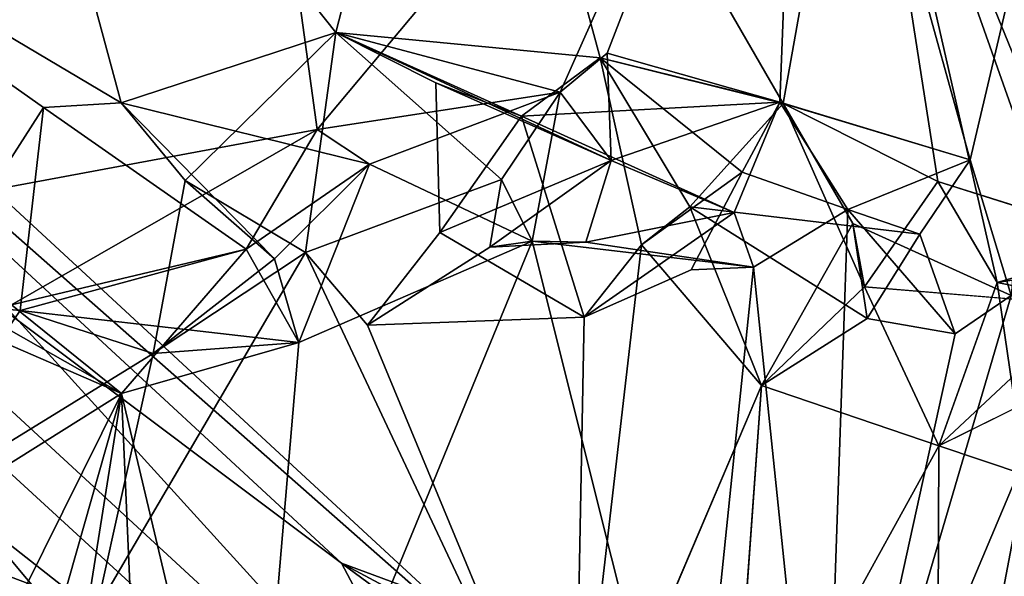
# Model space of a CAD drawing. Units: inches. Extents: x -14.5 to 10.7, y -12.9 to 12.9.
# Drawn here: x -6.8 to -5.8, y 7.9 to 8.4 of the extents above; entities that cross this region are included whole.
import ezdxf

# ---------------------------------------------------------------- set-up
doc = ezdxf.new("R2010")
doc.units = ezdxf.units.IN
doc.header["$MEASUREMENT"] = 0
doc.layers.add('SEAT-BACK', color=5, linetype='Continuous')

msp = doc.modelspace()

# ---------------------------------------------------------------- linework, layer by layer
at = {"layer": 'SEAT-BACK'}
for points in [[(-6.84426, 8.85085, 20.18276), (-6.49824, 8.41591, 20.68736), (-6.37559, 8.89126, 21.11296)], [(-6.59196, 8.87109, 20.03847), (-6.04358, 8.88547, 21.16339), (-6.51648, 8.32115, 20.17767)], [(-6.04358, 8.88547, 21.16339), (-6.27893, 8.35781, 20.72997), (-6.51648, 8.32115, 20.17767)], [(-6.49824, 8.41591, 20.68736), (-6.24007, 8.39122, 21.2302), (-6.37559, 8.89126, 21.11296)], [(-6.06137, 8.34665, 21.66783), (-5.98722, 8.7632, 22.03554), (-6.37559, 8.89126, 21.11296)], [(-6.06137, 8.34665, 21.66783), (-6.37559, 8.89126, 21.11296), (-6.24007, 8.39122, 21.2302)], [(-6.23325, 8.39579, 20.75017), (-6.27893, 8.35781, 20.72997), (-6.04358, 8.88547, 21.16339)], [(-6.04358, 8.88547, 21.16339), (-6.06463, 8.34794, 21.18708), (-6.23325, 8.39579, 20.75017)], [(-6.04358, 8.88547, 21.16339), (-5.87862, 8.29186, 21.66123), (-6.06463, 8.34794, 21.18708)], [(-5.87862, 8.29186, 21.66123), (-6.04358, 8.88547, 21.16339), (-5.80363, 8.61129, 21.74879)], [(-6.59196, 8.87109, 20.03847), (-7.07594, 8.21734, 19.15832), (-7.28306, 8.45676, 18.86481)], [(-6.59196, 8.87109, 20.03847), (-6.51648, 8.32115, 20.17767), (-7.07594, 8.21734, 19.15832)], [(-7.22062, 8.65189, 19.45245), (-6.70788, 8.3473, 20.23571), (-6.84426, 8.85085, 20.18276)], [(-6.84426, 8.85085, 20.18276), (-6.70788, 8.3473, 20.23571), (-6.49824, 8.41591, 20.68736)], [(-7.74164, 8.83455, 31.88385), (-7.41383, 8.74955, 31.48633), (-6.49263, 7.89789, 28.82624)], [(-6.49263, 7.89789, 28.82624), (-6.27779, 7.49244, 27.73319), (-7.74164, 8.83455, 31.88385)], [(-7.74164, 8.83455, 31.88385), (-6.27779, 7.49244, 27.73319), (-7.72503, 8.63091, 31.81233)], [(-7.40795, 8.79484, 31.96141), (-6.21838, 7.69602, 28.65664), (-7.41383, 8.74955, 31.48633)], [(-6.27864, 7.55207, 28.7359), (-7.40795, 8.79484, 31.96141), (-7.35031, 8.54056, 31.75732)], [(-6.27864, 7.55207, 28.7359), (-6.21838, 7.69602, 28.65664), (-7.40795, 8.79484, 31.96141)], [(-5.91015, 8.27043, 22.07748), (-5.98722, 8.7632, 22.03554), (-6.06137, 8.34665, 21.66783)], [(-5.98722, 8.7632, 22.03554), (-5.91015, 8.27043, 22.07748), (-5.85246, 8.17196, 22.26697)], [(-5.85246, 8.17196, 22.26697), (-5.78178, 8.18314, 22.50538), (-5.98722, 8.7632, 22.03554)], [(-5.78178, 8.18314, 22.50538), (-5.71565, 8.09782, 22.71226), (-5.98722, 8.7632, 22.03554)], [(-5.71565, 8.09782, 22.71226), (-5.70825, 8.55893, 22.85035), (-5.98722, 8.7632, 22.03554)], [(-6.21838, 7.69602, 28.65664), (-6.49263, 7.89789, 28.82624), (-7.41383, 8.74955, 31.48633)], [(-7.22062, 8.65189, 19.45245), (-6.90467, 8.15405, 19.88825), (-6.78369, 8.34288, 20.13432)], [(-7.22062, 8.65189, 19.45245), (-6.78369, 8.34288, 20.13432), (-6.70788, 8.3473, 20.23571)], [(-6.27779, 7.49244, 27.73319), (-6.82454, 7.6799, 29.41399), (-7.72503, 8.63091, 31.81233)], [(-5.80363, 8.61129, 21.74879), (-5.83878, 8.15938, 21.73907), (-5.87862, 8.29186, 21.66123)], [(-7.35031, 8.54056, 31.75732), (-6.57264, 7.61093, 29.70663), (-6.27864, 7.55207, 28.7359)], [(-7.05993, 8.10043, 31.11619), (-6.57264, 7.61093, 29.70663), (-7.35031, 8.54056, 31.75732)], [(-6.49824, 8.41591, 20.68736), (-6.70788, 8.3473, 20.23571), (-6.64513, 8.27156, 20.38426)], [(-6.52781, 8.20126, 20.63961), (-6.49824, 8.41591, 20.68736), (-6.64513, 8.27156, 20.38426)], [(-6.49824, 8.41591, 20.68736), (-6.52781, 8.20126, 20.63961), (-6.3364, 8.27246, 20.67229)], [(-6.49824, 8.41591, 20.68736), (-6.3167, 8.33435, 21.09461), (-6.24007, 8.39122, 21.2302)], [(-6.40036, 8.36672, 20.90199), (-6.49824, 8.41591, 20.68736), (-6.2294, 8.29095, 20.83556)], [(-6.2294, 8.29095, 20.83556), (-6.49824, 8.41591, 20.68736), (-6.27893, 8.35781, 20.72997)], [(-6.3364, 8.27246, 20.67229), (-6.27893, 8.35781, 20.72997), (-6.49824, 8.41591, 20.68736)], [(-6.40036, 8.36672, 20.90199), (-6.3167, 8.33435, 21.09461), (-6.49824, 8.41591, 20.68736)], [(-6.27893, 8.35781, 20.72997), (-6.23325, 8.39579, 20.75017), (-6.2294, 8.29095, 20.83556)], [(-6.06463, 8.34794, 21.18708), (-6.2294, 8.29095, 20.83556), (-6.23325, 8.39579, 20.75017)], [(-6.06463, 8.34794, 21.18708), (-6.24007, 8.39122, 21.2302), (-6.3167, 8.33435, 21.09461)], [(-6.24007, 8.39122, 21.2302), (-6.10148, 8.27981, 21.30083), (-6.19956, 8.20861, 21.37721)], [(-6.1525, 8.24598, 21.49821), (-6.06137, 8.34665, 21.66783), (-6.24007, 8.39122, 21.2302)], [(-6.10148, 8.27981, 21.30083), (-6.24007, 8.39122, 21.2302), (-6.06463, 8.34794, 21.18708)], [(-6.24007, 8.39122, 21.2302), (-6.19956, 8.20861, 21.37721), (-6.1525, 8.24598, 21.49821)], [(-6.39649, 8.2207, 20.90929), (-6.40036, 8.36672, 20.90199), (-6.2294, 8.29095, 20.83556)], [(-6.3167, 8.33435, 21.09461), (-6.40036, 8.36672, 20.90199), (-6.39649, 8.2207, 20.90929)], [(-6.46518, 8.28738, 20.29723), (-6.51648, 8.32115, 20.17767), (-6.27893, 8.35781, 20.72997)], [(-6.27893, 8.35781, 20.72997), (-6.30634, 8.21241, 20.64989), (-6.46518, 8.28738, 20.29723)], [(-6.30634, 8.21241, 20.64989), (-6.27893, 8.35781, 20.72997), (-6.3364, 8.27246, 20.67229)], [(-6.64513, 8.27156, 20.38426), (-6.70788, 8.3473, 20.23571), (-6.55803, 8.19517, 20.30728)], [(-6.55803, 8.19517, 20.30728), (-6.70788, 8.3473, 20.23571), (-6.46518, 8.28738, 20.29723)], [(-6.10913, 8.24026, 21.12455), (-6.06463, 8.34794, 21.18708), (-6.3167, 8.33435, 21.09461)], [(-6.2294, 8.29095, 20.83556), (-6.06463, 8.34794, 21.18708), (-6.10913, 8.24026, 21.12455)], [(-6.06463, 8.34794, 21.18708), (-5.99821, 8.24332, 21.32857), (-6.10148, 8.27981, 21.30083)], [(-5.87862, 8.29186, 21.66123), (-5.99821, 8.24332, 21.32857), (-6.06463, 8.34794, 21.18708)], [(-6.06137, 8.34665, 21.66783), (-5.99327, 8.22941, 21.76614), (-5.98194, 8.16775, 21.9484)], [(-5.91015, 8.27043, 22.07748), (-6.06137, 8.34665, 21.66783), (-5.98194, 8.16775, 21.9484)], [(-6.90467, 8.15405, 19.88825), (-6.80639, 8.14452, 20.09504), (-6.78369, 8.34288, 20.13432)], [(-6.78369, 8.34288, 20.13432), (-6.80639, 8.14452, 20.09504), (-6.58568, 8.20452, 20.1253)], [(-6.3167, 8.33435, 21.09461), (-6.39649, 8.2207, 20.90929), (-6.25578, 8.13807, 21.2208)], [(-6.3167, 8.33435, 21.09461), (-6.25578, 8.13807, 21.2208), (-6.10913, 8.24026, 21.12455)], [(-7.07594, 8.21734, 19.15832), (-6.51648, 8.32115, 20.17767), (-6.81471, 8.15007, 19.6442)], [(-6.81471, 8.15007, 19.6442), (-6.51648, 8.32115, 20.17767), (-6.58568, 8.20452, 20.1253)], [(-6.46518, 8.28738, 20.29723), (-6.58568, 8.20452, 20.1253), (-6.51648, 8.32115, 20.17767)], [(-6.25409, 8.2114, 20.79107), (-6.3476, 8.20638, 20.7514), (-6.2294, 8.29095, 20.83556)], [(-6.10913, 8.24026, 21.12455), (-6.25409, 8.2114, 20.79107), (-6.2294, 8.29095, 20.83556)], [(-5.92789, 8.21917, 21.55827), (-5.99821, 8.24332, 21.32857), (-5.87862, 8.29186, 21.66123)], [(-6.55803, 8.19517, 20.30728), (-6.46518, 8.28738, 20.29723), (-6.53424, 8.11355, 20.21412)], [(-6.46518, 8.28738, 20.29723), (-6.30634, 8.21241, 20.64989), (-6.53424, 8.11355, 20.21412)], [(-6.67654, 8.10281, 20.33626), (-6.64513, 8.27156, 20.38426), (-6.55803, 8.19517, 20.30728)], [(-6.52781, 8.20126, 20.63961), (-6.64513, 8.27156, 20.38426), (-6.67654, 8.10281, 20.33626)], [(-6.30634, 8.21241, 20.64989), (-6.3364, 8.27246, 20.67229), (-6.3476, 8.20638, 20.7514)], [(-5.72018, 8.21049, 22.08644), (-5.85246, 8.17196, 22.26697), (-5.91015, 8.27043, 22.07748)], [(-6.10913, 8.24026, 21.12455), (-6.09031, 8.18706, 21.21829), (-6.25409, 8.2114, 20.79107)], [(-6.08247, 8.0715, 21.69613), (-6.1525, 8.24598, 21.49821), (-6.19956, 8.20861, 21.37721)], [(-6.1525, 8.24598, 21.49821), (-5.97915, 8.13695, 21.64552), (-5.92789, 8.21917, 21.55827)], [(-6.08247, 8.0715, 21.69613), (-5.97915, 8.13695, 21.64552), (-6.1525, 8.24598, 21.49821)], [(-6.0225, 7.53408, 21.75145), (-6.09031, 8.18706, 21.21829), (-5.99821, 8.24332, 21.32857)], [(-5.89319, 8.12193, 21.64803), (-6.0225, 7.53408, 21.75145), (-5.99821, 8.24332, 21.32857)], [(-5.92789, 8.21917, 21.55827), (-5.89319, 8.12193, 21.64803), (-5.99821, 8.24332, 21.32857)], [(-5.99327, 8.22941, 21.76614), (-5.97915, 8.13695, 21.64552), (-6.08247, 8.0715, 21.69613)], [(-5.98194, 8.16775, 21.9484), (-5.99327, 8.22941, 21.76614), (-6.08247, 8.0715, 21.69613)], [(-6.30634, 8.21241, 20.64989), (-6.15134, 7.59419, 21.34777), (-6.58295, 7.53889, 20.46207)], [(-6.30634, 8.21241, 20.64989), (-6.58295, 7.53889, 20.46207), (-6.53424, 8.11355, 20.21412)], [(-6.25578, 8.13807, 21.2208), (-6.39649, 8.2207, 20.90929), (-6.46721, 8.13038, 20.78938)], [(-6.25409, 8.2114, 20.79107), (-6.30634, 8.21241, 20.64989), (-6.3476, 8.20638, 20.7514)], [(-6.15134, 7.59419, 21.34777), (-6.30634, 8.21241, 20.64989), (-6.09031, 8.18706, 21.21829)], [(-6.09031, 8.18706, 21.21829), (-6.30634, 8.21241, 20.64989), (-6.25409, 8.2114, 20.79107)], [(-5.92789, 8.21917, 21.55827), (-5.97915, 8.13695, 21.64552), (-5.89319, 8.12193, 21.64803)], [(-6.58568, 8.20452, 20.1253), (-6.70736, 8.06357, 19.86364), (-6.81471, 8.15007, 19.6442)], [(-6.53424, 8.11355, 20.21412), (-6.58568, 8.20452, 20.1253), (-6.80639, 8.14452, 20.09504)], [(-6.58568, 8.20452, 20.1253), (-6.53424, 8.11355, 20.21412), (-6.70736, 8.06357, 19.86364)], [(-6.19956, 8.20861, 21.37721), (-6.26493, 7.64283, 21.42462), (-6.08247, 8.0715, 21.69613)], [(-6.25578, 8.13807, 21.2208), (-6.26493, 7.64283, 21.42462), (-6.19956, 8.20861, 21.37721)], [(-5.85246, 8.17196, 22.26697), (-5.72018, 8.21049, 22.08644), (-5.78083, 8.15777, 22.1601)], [(-6.52781, 8.20126, 20.63961), (-6.73201, 7.85273, 20.29611), (-6.26493, 7.64283, 21.42462)], [(-6.52781, 8.20126, 20.63961), (-6.67654, 8.10281, 20.33626), (-6.73201, 7.85273, 20.29611)], [(-6.55803, 8.19517, 20.30728), (-6.53424, 8.11355, 20.21412), (-6.67654, 8.10281, 20.33626)], [(-6.26493, 7.64283, 21.42462), (-6.46721, 8.13038, 20.78938), (-6.52781, 8.20126, 20.63961)], [(-6.15134, 7.59419, 21.34777), (-6.09031, 8.18706, 21.21829), (-6.0225, 7.53408, 21.75145)], [(-5.85246, 8.17196, 22.26697), (-5.82501, 7.98428, 22.41219), (-5.78178, 8.18314, 22.50538)], [(-6.08247, 8.0715, 21.69613), (-5.90916, 8.01262, 22.13329), (-5.98194, 8.16775, 21.9484)], [(-5.90916, 8.01262, 22.13329), (-5.76283, 8.14954, 21.9846), (-5.98194, 8.16775, 21.9484)], [(-5.90916, 8.01262, 22.13329), (-5.82501, 7.98428, 22.41219), (-5.85246, 8.17196, 22.26697)], [(-6.90467, 8.15405, 19.88825), (-6.94886, 7.93527, 19.83435), (-6.80639, 8.14452, 20.09504)], [(-6.0225, 7.53408, 21.75145), (-5.83878, 8.15938, 21.73907), (-5.76283, 8.14954, 21.9846)], [(-5.83878, 8.15938, 21.73907), (-6.0225, 7.53408, 21.75145), (-5.89319, 8.12193, 21.64803)], [(-6.94886, 7.93527, 19.83435), (-6.67654, 8.10281, 20.33626), (-6.80639, 8.14452, 20.09504)], [(-6.81471, 8.15007, 19.6442), (-6.70736, 8.06357, 19.86364), (-6.82989, 8.13291, 19.72186)], [(-6.53424, 8.11355, 20.21412), (-6.80639, 8.14452, 20.09504), (-6.67654, 8.10281, 20.33626)], [(-5.73485, 8.03347, 22.07176), (-6.0225, 7.53408, 21.75145), (-5.76283, 8.14954, 21.9846)], [(-5.90916, 8.01262, 22.13329), (-5.82051, 8.05642, 22.07194), (-5.76283, 8.14954, 21.9846)], [(-6.46721, 8.13038, 20.78938), (-6.26493, 7.64283, 21.42462), (-6.25578, 8.13807, 21.2208)], [(-6.70736, 8.06357, 19.86364), (-6.82073, 8.11286, 19.81846), (-6.82989, 8.13291, 19.72186)], [(-6.70736, 8.06357, 19.86364), (-6.82203, 7.99179, 19.74575), (-6.82073, 8.11286, 19.81846)], [(-6.58295, 7.53889, 20.46207), (-6.70736, 8.06357, 19.86364), (-6.53424, 8.11355, 20.21412)], [(-6.87769, 7.68972, 30.6657), (-6.57264, 7.61093, 29.70663), (-7.05993, 8.10043, 31.11619)], [(-6.94886, 7.93527, 19.83435), (-6.73201, 7.85273, 20.29611), (-6.67654, 8.10281, 20.33626)], [(-6.91336, 7.57837, 30.14614), (-7.25636, 8.08233, 30.65452), (-6.75203, 7.45699, 29.65376)], [(-6.82454, 7.6799, 29.41399), (-6.75203, 7.45699, 29.65376), (-7.25636, 8.08233, 30.65452)], [(-5.90916, 8.01262, 22.13329), (-6.08247, 8.0715, 21.69613), (-6.11296, 7.64298, 21.80197)], [(-6.70736, 8.06357, 19.86364), (-6.89991, 7.38763, 19.9003), (-7.14658, 7.17887, 19.3848)], [(-6.82203, 7.99179, 19.74575), (-6.70736, 8.06357, 19.86364), (-7.14658, 7.17887, 19.3848)], [(-6.70736, 8.06357, 19.86364), (-6.8233, 7.3335, 20.06404), (-6.89991, 7.38763, 19.9003)], [(-6.70736, 8.06357, 19.86364), (-6.67597, 7.34171, 20.34627), (-6.8233, 7.3335, 20.06404)], [(-6.67597, 7.34171, 20.34627), (-6.70736, 8.06357, 19.86364), (-6.58295, 7.53889, 20.46207)], [(-5.73485, 8.03347, 22.07176), (-5.81494, 7.41424, 22.37116), (-6.0225, 7.53408, 21.75145)], [(-5.9111, 7.53217, 22.40936), (-5.90916, 8.01262, 22.13329), (-6.11296, 7.64298, 21.80197)], [(-5.90916, 8.01262, 22.13329), (-5.9111, 7.53217, 22.40936), (-5.82501, 7.98428, 22.41219)], [(-5.82501, 7.98428, 22.41219), (-5.9111, 7.53217, 22.40936), (-5.79344, 7.87691, 22.58085)], [(-6.27779, 7.49244, 27.73319), (-5.62632, 7.96898, 25.52719), (-5.59166, 7.92764, 25.0688)], [(-6.27779, 7.49244, 27.73319), (-6.09526, 7.68535, 27.39389), (-5.62632, 7.96898, 25.52719)], [(-5.70068, 7.78472, 26.63425), (-5.62632, 7.96898, 25.52719), (-6.09526, 7.68535, 27.39389)], [(-6.73201, 7.85273, 20.29611), (-6.94886, 7.93527, 19.83435), (-7.17178, 7.79157, 19.45573)], [(-5.99708, 7.39764, 26.99439), (-6.27779, 7.49244, 27.73319), (-5.59166, 7.92764, 25.0688)], [(-5.99708, 7.39764, 26.99439), (-5.59166, 7.92764, 25.0688), (-5.73563, 7.56569, 25.98637)], [(-6.21838, 7.69602, 28.65664), (-5.74541, 7.62195, 27.21447), (-6.49263, 7.89789, 28.82624)], [(-5.74541, 7.62195, 27.21447), (-6.09526, 7.68535, 27.39389), (-6.49263, 7.89789, 28.82624)], [(-6.27779, 7.49244, 27.73319), (-6.49263, 7.89789, 28.82624), (-6.09526, 7.68535, 27.39389)]]:
    msp.add_3dface(points, dxfattribs=at)
for points, invisible_edges in [([(-6.70788, 8.3473, 20.23571), (-6.78369, 8.34288, 20.13432), (-6.58568, 8.20452, 20.1253)], 12), ([(-6.70788, 8.3473, 20.23571), (-6.58568, 8.20452, 20.1253), (-6.46518, 8.28738, 20.29723)], 1), ([(-5.92789, 8.21917, 21.55827), (-6.06137, 8.34665, 21.66783), (-6.1525, 8.24598, 21.49821)], 1), ([(-6.06137, 8.34665, 21.66783), (-5.92789, 8.21917, 21.55827), (-5.87862, 8.29186, 21.66123)], 1), ([(-5.99327, 8.22941, 21.76614), (-6.06137, 8.34665, 21.66783), (-5.87862, 8.29186, 21.66123)], 12), ([(-6.39649, 8.2207, 20.90929), (-6.2294, 8.29095, 20.83556), (-6.46721, 8.13038, 20.78938)], 2), ([(-6.46721, 8.13038, 20.78938), (-6.2294, 8.29095, 20.83556), (-6.3476, 8.20638, 20.7514)], 1), ([(-5.99327, 8.22941, 21.76614), (-5.87862, 8.29186, 21.66123), (-5.83878, 8.15938, 21.73907)], 1), ([(-6.10148, 8.27981, 21.30083), (-6.15106, 8.18435, 21.20789), (-6.19956, 8.20861, 21.37721)], 2), ([(-6.09031, 8.18706, 21.21829), (-6.15106, 8.18435, 21.20789), (-6.10148, 8.27981, 21.30083)], 12), ([(-6.10148, 8.27981, 21.30083), (-5.99821, 8.24332, 21.32857), (-6.09031, 8.18706, 21.21829)], 12), ([(-6.3476, 8.20638, 20.7514), (-6.3364, 8.27246, 20.67229), (-6.52781, 8.20126, 20.63961)], 12), ([(-5.98194, 8.16775, 21.9484), (-5.76283, 8.14954, 21.9846), (-5.91015, 8.27043, 22.07748)], 2), ([(-5.72018, 8.21049, 22.08644), (-5.91015, 8.27043, 22.07748), (-5.76283, 8.14954, 21.9846)], 2), ([(-6.15106, 8.18435, 21.20789), (-6.10913, 8.24026, 21.12455), (-6.25578, 8.13807, 21.2208)], 1), ([(-6.10913, 8.24026, 21.12455), (-6.15106, 8.18435, 21.20789), (-6.09031, 8.18706, 21.21829)], 1), ([(-5.89319, 8.12193, 21.64803), (-5.97915, 8.13695, 21.64552), (-5.99327, 8.22941, 21.76614)], 12), ([(-5.83878, 8.15938, 21.73907), (-5.89319, 8.12193, 21.64803), (-5.99327, 8.22941, 21.76614)], 2), ([(-6.3476, 8.20638, 20.7514), (-6.52781, 8.20126, 20.63961), (-6.46721, 8.13038, 20.78938)], 1), ([(-6.19956, 8.20861, 21.37721), (-6.15106, 8.18435, 21.20789), (-6.25578, 8.13807, 21.2208)], 1), ([(-5.85246, 8.17196, 22.26697), (-5.82051, 8.05642, 22.07194), (-5.90916, 8.01262, 22.13329)], 1), ([(-5.78083, 8.15777, 22.1601), (-5.82051, 8.05642, 22.07194), (-5.85246, 8.17196, 22.26697)], 2), ([(-6.11296, 7.64298, 21.80197), (-6.08247, 8.0715, 21.69613), (-6.26493, 7.64283, 21.42462)], 12)]:
    msp.add_3dface(points, dxfattribs=dict(at, invisible_edges=invisible_edges))

doc.saveas('drawing.dxf')
